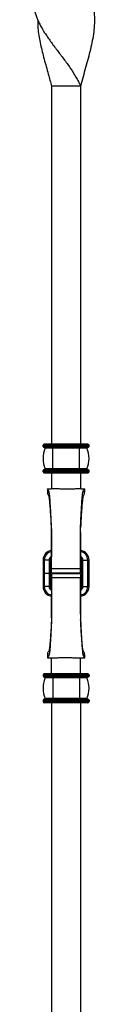
# Model space of a CAD drawing. Units: millimetres. Extents: x 35 to 2044, y 35 to 1435.
# Drawn here: x 1208 to 1233, y 613 to 1020 of the extents above; entities that cross this region are included whole.
import ezdxf

# ---------------------------------------------------------------- set-up
doc = ezdxf.new("R2010")
doc.units = ezdxf.units.MM
doc.header["$LTSCALE"] = 7

msp = doc.modelspace()

# ---------------------------------------------------------------- linework, layer by layer
at = {"color": 7, "linetype": 'Continuous', "lineweight": 25}
for p, q in [((1227.25, 992.3), (1215.25, 992.3)), ((1215.25, 992.3), (1215.25, 844.3)), ((1227.25, 992.3), (1227.25, 844.3)), ((1211.75, 843.3), (1211.75, 843.8)), ((1215.75, 843.8), (1211.75, 843.8)), ((1215.75, 843.3), (1211.75, 843.3)), ((1215.75, 844.3), (1212.25, 844.3)), ((1215.75, 843.8), (1215.75, 844.3)), ((1226.75, 844.3), (1215.75, 844.3)), ((1215.75, 843.3), (1215.75, 843.8)), ((1226.75, 843.8), (1215.75, 843.8)), ((1226.75, 843.3), (1215.75, 843.3)), ((1215.75, 842.8), (1215.75, 843.3)), ((1226.75, 843.8), (1226.75, 844.3)), ((1230.25, 844.3), (1226.75, 844.3)), ((1226.75, 843.3), (1226.75, 843.8)), ((1230.75, 843.8), (1226.75, 843.8)), ((1226.75, 842.8), (1226.75, 843.3)), ((1230.75, 843.3), (1226.75, 843.3)), ((1230.75, 843.3), (1230.75, 843.8)), ((1215.75, 842.8), (1212.25, 842.8)), ((1215.75, 842.52), (1212.62, 842.52)), ((1226.75, 842.8), (1215.75, 842.8)), ((1215.75, 842.52), (1215.75, 842.8)), ((1215.75, 834.08), (1215.75, 842.52)), ((1226.75, 842.52), (1215.75, 842.52)), ((1230.25, 842.8), (1226.75, 842.8)), ((1226.75, 842.52), (1226.75, 842.8)), ((1226.75, 834.08), (1226.75, 842.52)), ((1229.88, 842.52), (1226.75, 842.52)), ((1215.75, 833.3), (1211.75, 833.3)), ((1211.75, 832.8), (1211.75, 833.3)), ((1215.75, 832.8), (1211.75, 832.8)), ((1215.75, 833.8), (1212.25, 833.8)), ((1215.75, 832.3), (1212.25, 832.3)), ((1215.75, 834.08), (1212.62, 834.08)), ((1215.25, 832.3), (1215.25, 825.75)), ((1226.75, 834.08), (1215.75, 834.08)), ((1215.75, 833.8), (1215.75, 834.08)), ((1215.75, 833.3), (1215.75, 833.8)), ((1226.75, 833.8), (1215.75, 833.8)), ((1215.75, 832.8), (1215.75, 833.3)), ((1226.75, 833.3), (1215.75, 833.3)), ((1226.75, 832.8), (1215.75, 832.8)), ((1215.75, 832.3), (1215.75, 832.8)), ((1226.75, 832.3), (1215.75, 832.3)), ((1229.88, 834.08), (1226.75, 834.08)), ((1226.75, 833.8), (1226.75, 834.08)), ((1226.75, 833.3), (1226.75, 833.8)), ((1230.25, 833.8), (1226.75, 833.8)), ((1226.75, 832.8), (1226.75, 833.3)), ((1230.75, 833.3), (1226.75, 833.3)), ((1230.75, 832.8), (1226.75, 832.8)), ((1226.75, 832.3), (1226.75, 832.8)), ((1230.25, 832.3), (1226.75, 832.3)), ((1227.25, 832.3), (1227.25, 825.73)), ((1230.75, 832.8), (1230.75, 833.3)), ((1213.55, 825.8), (1213.56, 823.69)), ((1213.58, 823.7), (1213.55, 823.68)), ((1228.95, 823.68), (1228.92, 823.7)), ((1228.94, 823.69), (1228.95, 825.8)), ((1215.25, 809.26), (1215.25, 800.76)), ((1227.25, 798.39), (1227.25, 792.6)), ((1211.75, 796.3), (1211.75, 790.8)), ((1212.25, 796.3), (1211.75, 796.3)), ((1212.25, 796.3), (1212.25, 790.8)), ((1214.25, 796.3), (1212.25, 796.3)), ((1214.75, 796.3), (1214.25, 796.3)), ((1214.25, 796.3), (1214.25, 790.8)), ((1214.75, 796.3), (1214.75, 790.8)), ((1227.75, 796.3), (1228.25, 796.3)), ((1227.75, 785.3), (1227.75, 796.3)), ((1228.25, 796.3), (1230.25, 796.3)), ((1228.25, 785.3), (1228.25, 796.3)), ((1230.25, 796.3), (1230.75, 796.3)), ((1230.25, 785.3), (1230.25, 796.3)), ((1230.75, 785.3), (1230.75, 796.3)), ((1212.25, 790.8), (1211.75, 790.8)), ((1211.75, 790.8), (1211.75, 785.3)), ((1212.25, 790.8), (1212.25, 785.3)), ((1214.25, 790.8), (1212.25, 790.8)), ((1214.25, 790.8), (1214.25, 785.3)), ((1214.75, 790.8), (1214.25, 790.8)), ((1214.75, 790.8), (1214.75, 785.3)), ((1227.25, 792.6), (1215.25, 792.6)), ((1215.25, 791), (1215.25, 792.6)), ((1215.25, 791), (1227.25, 791)), ((1227.25, 790.61), (1215.25, 790.61)), ((1215.25, 790.61), (1215.25, 789.01)), ((1227.25, 791), (1227.25, 792.6)), ((1227.25, 790.61), (1227.25, 789.01)), ((1227.25, 789.01), (1215.25, 789.01)), ((1227.25, 783.22), (1227.25, 789.01)), ((1212.25, 785.3), (1211.75, 785.3)), ((1214.25, 785.3), (1212.25, 785.3)), ((1214.75, 785.3), (1214.25, 785.3)), ((1227.75, 785.3), (1228.25, 785.3)), ((1228.25, 785.3), (1230.25, 785.3)), ((1230.25, 785.3), (1230.75, 785.3)), ((1215.25, 772.35), (1215.25, 780.85)), ((1213.58, 757.9), (1213.55, 757.93)), ((1213.56, 757.92), (1213.55, 755.81)), ((1228.95, 757.93), (1228.92, 757.9)), ((1228.95, 755.81), (1228.94, 757.92)), ((1215.25, 749.3), (1215.25, 755.86)), ((1227.25, 749.3), (1227.25, 755.86)), ((1211.75, 748.8), (1211.75, 748.3)), ((1215.75, 748.8), (1211.75, 748.8)), ((1215.75, 748.3), (1211.75, 748.3)), ((1215.75, 749.3), (1212.25, 749.3)), ((1215.75, 747.8), (1212.25, 747.8)), ((1215.75, 747.52), (1212.62, 747.52)), ((1226.75, 749.3), (1215.75, 749.3)), ((1215.75, 749.3), (1215.75, 748.8)), ((1215.75, 748.8), (1215.75, 748.3)), ((1226.75, 748.8), (1215.75, 748.8)), ((1215.75, 748.3), (1215.75, 747.8)), ((1226.75, 748.3), (1215.75, 748.3)), ((1226.75, 747.8), (1215.75, 747.8)), ((1215.75, 747.8), (1215.75, 747.52)), ((1215.75, 747.52), (1215.75, 739.08)), ((1226.75, 747.52), (1215.75, 747.52)), ((1226.75, 749.3), (1226.75, 748.8)), ((1230.25, 749.3), (1226.75, 749.3)), ((1226.75, 748.8), (1226.75, 748.3)), ((1230.75, 748.8), (1226.75, 748.8)), ((1226.75, 748.3), (1226.75, 747.8)), ((1230.75, 748.3), (1226.75, 748.3)), ((1230.25, 747.8), (1226.75, 747.8)), ((1226.75, 747.8), (1226.75, 747.52)), ((1226.75, 747.52), (1226.75, 739.08)), ((1229.88, 747.52), (1226.75, 747.52)), ((1230.75, 748.8), (1230.75, 748.3)), ((1211.75, 738.3), (1211.75, 737.8)), ((1215.75, 738.3), (1211.75, 738.3)), ((1215.75, 737.8), (1211.75, 737.8)), ((1215.75, 738.8), (1212.25, 738.8)), ((1215.75, 737.3), (1212.25, 737.3)), ((1215.75, 739.08), (1212.62, 739.08)), ((1215.25, 737.3), (1215.25, 727.8)), ((1226.75, 739.08), (1215.75, 739.08)), ((1215.75, 739.08), (1215.75, 738.8)), ((1215.75, 738.8), (1215.75, 738.3)), ((1226.75, 738.8), (1215.75, 738.8)), ((1215.75, 738.3), (1215.75, 737.8)), ((1226.75, 738.3), (1215.75, 738.3)), ((1215.75, 737.8), (1215.75, 737.3)), ((1226.75, 737.8), (1215.75, 737.8)), ((1226.75, 737.3), (1215.75, 737.3)), ((1229.88, 739.08), (1226.75, 739.08)), ((1226.75, 739.08), (1226.75, 738.8)), ((1226.75, 738.8), (1226.75, 738.3)), ((1230.25, 738.8), (1226.75, 738.8)), ((1226.75, 738.3), (1226.75, 737.8)), ((1230.75, 738.3), (1226.75, 738.3)), ((1226.75, 737.8), (1226.75, 737.3)), ((1230.75, 737.8), (1226.75, 737.8)), ((1230.25, 737.3), (1226.75, 737.3)), ((1227.25, 737.3), (1227.25, 727.8)), ((1230.75, 738.3), (1230.75, 737.8)), ((1215.25, 727.8), (1215.25, 589.3)), ((1227.25, 727.8), (1227.25, 589.3))]:
    msp.add_line(p, q, dxfattribs=at)
for centre, radius, start, end in [((1212.25, 843.8), 0.5, 90, 180), ((1212.25, 843.3), 0.5, 180, 270), ((1230.25, 843.8), 0.5, 0, 90), ((1230.25, 843.3), 0.5, 270, 0), ((1222.37, 838.3), 10.63, 156.595, 203.405), ((1212.44, 842.6), 0.2, 336.595, 90), ((1230.06, 842.6), 0.2, 90, 203.405), ((1220.12, 838.3), 10.63, 336.595, 23.405), ((1212.25, 833.3), 0.5, 90, 180), ((1212.25, 832.8), 0.5, 180, 270), ((1212.44, 834), 0.2, 270, 23.405), ((1230.06, 834), 0.2, 156.595, 270), ((1230.25, 833.3), 0.5, 0, 90), ((1230.25, 832.8), 0.5, 270, 0), ((1215.75, 796.3), 4, 97.1808, 180), ((1226.75, 796.3), 4, 0, 82.8192), ((1215.75, 796.3), 1.5, 109.4712, 180), ((1215.75, 796.3), 1, 120, 180), ((1226.75, 796.3), 1.5, 0, 70.5288), ((1226.75, 796.3), 1, 0, 60), ((1215.75, 785.3), 4, 180, 262.8192), ((1215.75, 785.3), 1.5, 180, 250.5288), ((1215.75, 785.3), 1, 180, 240), ((1226.75, 785.3), 1.5, 289.4712, 0), ((1226.75, 785.3), 1, 300, 0), ((1226.75, 785.3), 4, 277.1808, 0), ((1212.25, 748.8), 0.5, 90, 180), ((1212.25, 748.3), 0.5, 180, 270), ((1222.37, 743.3), 10.63, 156.595, 203.405), ((1212.44, 747.6), 0.2, 336.595, 90), ((1230.06, 747.6), 0.2, 90, 203.405), ((1220.12, 743.3), 10.63, 336.595, 23.405), ((1230.25, 748.8), 0.5, 0, 90), ((1230.25, 748.3), 0.5, 270, 0), ((1212.25, 738.3), 0.5, 90, 180), ((1212.25, 737.8), 0.5, 180, 270), ((1212.44, 739), 0.2, 270, 23.405), ((1230.06, 739), 0.2, 156.595, 270), ((1230.25, 738.3), 0.5, 0, 90), ((1230.25, 737.8), 0.5, 270, 0)]:
    msp.add_arc(centre, radius, start, end, dxfattribs=at)
at = {"color": 8, "linetype": 'Continuous', "lineweight": 25}
for centre, start, end in [((1215.75, 796.3), 98.4083, 180), ((1226.75, 796.3), 0, 81.6264), ((1215.75, 785.3), 180, 261.6264), ((1226.75, 785.3), 278.4083, 0)]:
    msp.add_arc(centre, 3.5, start, end, dxfattribs=at)
at = {"color": 7, "linetype": 'Continuous', "lineweight": 25}
for points, knots in [([(1219.75, 1047.3), (1218.64, 1046.28), (1217.58, 1045.25), (1216.06, 1043.7), (1215.57, 1043.18), (1214.62, 1042.13), (1214.17, 1041.61), (1212.87, 1040.05), (1212.08, 1039), (1211.03, 1037.41), (1210.7, 1036.87), (1210.08, 1035.79), (1209.8, 1035.25), (1209.05, 1033.63), (1208.65, 1032.55), (1208.22, 1030.91), (1208.11, 1030.36), (1207.94, 1029.26), (1207.88, 1028.7), (1207.8, 1027.02), (1207.86, 1025.9), (1208.21, 1023.65), (1208.5, 1022.52), (1209.1, 1020.79), (1209.32, 1020.21), (1209.82, 1019.05), (1210.09, 1018.48), (1210.98, 1016.74), (1211.65, 1015.58), (1212.78, 1013.81), (1213.18, 1013.21), (1213.99, 1012.02), (1214.42, 1011.42), (1215.28, 1010.22), (1215.73, 1009.62), (1216.63, 1008.41), (1217.09, 1007.8), (1218.48, 1005.98), (1219.41, 1004.75), (1221.25, 1002.29), (1222.15, 1001.06), (1223.84, 998.57), (1224.64, 997.33), (1225.72, 995.45), (1226.06, 994.82), (1226.53, 993.88), (1226.68, 993.56), (1226.98, 992.93), (1227.11, 992.62), (1227.25, 992.3)], [0, 0, 0, 0, 0.0625, 0.0625, 0.09375, 0.09375, 0.125, 0.125, 0.1875, 0.1875, 0.21875, 0.21875, 0.25, 0.25, 0.3125, 0.3125, 0.34375, 0.34375, 0.375, 0.375, 0.4375, 0.4375, 0.5, 0.5, 0.53125, 0.53125, 0.5625, 0.5625, 0.625, 0.625, 0.65625, 0.65625, 0.6875, 0.6875, 0.71875, 0.71875, 0.75, 0.75, 0.8125, 0.8125, 0.875, 0.875, 0.9375, 0.9375, 0.96875, 0.96875, 0.984375, 0.984375, 1, 1, 1, 1]), ([(1219.75, 1047.3), (1220.66, 1046.31), (1221.55, 1045.31), (1222.83, 1043.8), (1223.26, 1043.29), (1224.08, 1042.27), (1224.48, 1041.76), (1226.43, 1039.21), (1227.81, 1037.15), (1229.27, 1034.48), (1229.55, 1033.94), (1230.07, 1032.87), (1230.31, 1032.33), (1231, 1030.71), (1231.39, 1029.63), (1232.05, 1027.44), (1232.31, 1026.33), (1232.62, 1024.64), (1232.7, 1024.07), (1232.84, 1022.93), (1232.89, 1022.36), (1233.01, 1020.64), (1233.02, 1019.48), (1232.93, 1017.14), (1232.83, 1015.96), (1232.54, 1013.58), (1232.35, 1012.37), (1231.89, 1009.95), (1231.62, 1008.73), (1231.03, 1006.27), (1230.71, 1005.02), (1230.05, 1002.52), (1229.7, 1001.26), (1228.64, 997.46), (1227.92, 994.89), (1227.25, 992.3)], [0, 0, 0, 0, 0.0625, 0.0625, 0.09375, 0.09375, 0.125, 0.125, 0.25, 0.25, 0.28125, 0.28125, 0.3125, 0.3125, 0.375, 0.375, 0.4375, 0.4375, 0.46875, 0.46875, 0.5, 0.5, 0.5625, 0.5625, 0.625, 0.625, 0.6875, 0.6875, 0.75, 0.75, 0.8125, 0.8125, 0.875, 0.875, 1, 1, 1, 1]), ([(1209.59, 1019.8), (1209.56, 1019.35), (1209.4, 1017), (1210.07, 1012.59), (1211.12, 1007.57), (1212.19, 1003.48), (1213.04, 1000.38), (1213.85, 997.48), (1214.6, 994.79), (1215.03, 993.13), (1215.25, 992.3)], [0, 0, 0, 0, 0.052908, 0.274495, 0.495973, 0.606525, 0.71707, 0.827607, 0.913765, 1, 1, 1, 1]), ([(1213.54, 825.69), (1213.53, 825.7), (1213.53, 825.71), (1213.72, 825.74), (1214.22, 825.77), (1214.79, 825.78), (1215.09, 825.78)], [0, 0, 0, 0, 0.136851, 0.283917, 0.630295, 1, 1, 1, 1]), ([(1215.25, 792.6), (1215.25, 793.39), (1215.25, 794.25), (1215.25, 796.12), (1215.25, 797.49), (1215.25, 799.47), (1215.25, 801.03), (1215.25, 803.17), (1215.25, 804.81), (1215.25, 807.21), (1215.3, 809.77), (1215.14, 812.19), (1215.04, 814.21), (1214.96, 815.71), (1214.88, 817.29), (1214.79, 818.84), (1214.71, 820.17), (1214.62, 821.39), (1214.53, 822.42), (1214.46, 823.16), (1214.36, 823.94), (1214.21, 824.74), (1213.84, 825.38), (1213.6, 825.63), (1213.54, 825.69)], [0, 0, 0, 0, 0.0678716, 0.0798908, 0.134754, 0.1584549, 0.2006981, 0.2239882, 0.2770796, 0.2885584, 0.3520532, 0.4110866, 0.427166, 0.4698618, 0.5017908, 0.5283598, 0.5759796, 0.6023487, 0.6339168, 0.6758762, 0.6915751, 0.7486422, 0.8744355, 0.9271683, 0.9271683, 0.9271683, 0.9271683]), ([(1215.22, 809.83), (1215.18, 810.76), (1215.08, 812.91), (1214.88, 816.1), (1214.67, 819.08), (1214.45, 821.37), (1214.26, 822.64), (1213.91, 823.32), (1213.67, 823.56), (1213.55, 823.68)], [0, 0, 0, 0, 0.107608, 0.248808, 0.39098, 0.534215, 0.679037, 0.838558, 1, 1, 1, 1]), ([(1227.57, 825.78), (1227.43, 825.78), (1226.67, 825.77), (1225.31, 825.7), (1223.63, 825.63), (1222.28, 825.61), (1220.96, 825.61), (1219.28, 825.66), (1217.32, 825.73), (1215.94, 825.77), (1215.18, 825.78), (1215.09, 825.78)], [0, 0, 0, 0, 0.037918, 0.216264, 0.368641, 0.436956, 0.503868, 0.64386, 0.801037, 0.975431, 1, 1, 1, 1]), ([(1227.25, 792.6), (1227.25, 793.39), (1227.25, 794.25), (1227.25, 796.12), (1227.25, 797.49), (1227.25, 799.47), (1227.25, 801.03), (1227.25, 803.17), (1227.25, 804.81), (1227.25, 807.21), (1227.2, 809.77), (1227.36, 812.19), (1227.46, 814.21), (1227.53, 815.71), (1227.62, 817.29), (1227.71, 818.84), (1227.79, 820.17), (1227.88, 821.39), (1227.96, 822.42), (1228.04, 823.16), (1228.14, 823.94), (1228.29, 824.74), (1228.66, 825.38), (1228.89, 825.63), (1228.96, 825.69)], [0, 0, 0, 0, 0.0678716, 0.0798908, 0.134754, 0.1584549, 0.2006981, 0.2239882, 0.2770796, 0.2885584, 0.3520532, 0.4110866, 0.427166, 0.4698618, 0.5017908, 0.5283598, 0.5759796, 0.6023487, 0.6339168, 0.6758762, 0.6915751, 0.7486422, 0.8744355, 0.9271683, 0.9271683, 0.9271683, 0.9271683]), ([(1228.95, 823.68), (1228.83, 823.56), (1228.59, 823.32), (1228.24, 822.64), (1228.05, 821.37), (1227.83, 819.08), (1227.62, 816.1), (1227.42, 812.91), (1227.32, 810.76), (1227.28, 809.83)], [0, 0, 0, 0, 0.161442, 0.320963, 0.465785, 0.60902, 0.751192, 0.892392, 1, 1, 1, 1]), ([(1227.57, 825.78), (1227.81, 825.78), (1228.32, 825.77), (1228.78, 825.74), (1228.97, 825.71), (1228.96, 825.7), (1228.96, 825.69)], [0, 0, 0, 0, 0.321345, 0.694441, 0.852744, 1, 1, 1, 1]), ([(1215.25, 801.56), (1215.25, 801.94), (1215.25, 803.14), (1215.25, 805.26), (1215.25, 807), (1215.26, 807.65)], [0, 0, 0, 0, 0.2235207, 0.710324, 1, 1, 1, 1]), ([(1227.24, 807.65), (1227.24, 807), (1227.25, 805.25), (1227.25, 802.68), (1227.25, 800.13), (1227.25, 798.96), (1227.25, 798.39)], [0, 0, 0, 0, 0.168167, 0.450773, 0.727767, 1, 1, 1, 1]), ([(1215.25, 801.5), (1215.25, 800.87), (1215.25, 799.59), (1215.25, 798.3), (1215.25, 797.66)], [0, 0, 0, 0, 0.49981, 1, 1, 1, 1]), ([(1215.25, 789.01), (1215.25, 788.22), (1215.25, 787.35), (1215.25, 785.49), (1215.25, 784.12), (1215.25, 782.13), (1215.25, 780.58), (1215.25, 778.44), (1215.25, 776.8), (1215.25, 774.39), (1215.3, 771.83), (1215.14, 769.42), (1215.04, 767.4), (1214.96, 765.89), (1214.88, 764.32), (1214.79, 762.77), (1214.71, 761.43), (1214.62, 760.21), (1214.53, 759.19), (1214.46, 758.45), (1214.36, 757.67), (1214.21, 756.87), (1213.84, 756.23), (1213.6, 755.97), (1213.54, 755.92)], [0, 0, 0, 0, 0.0678716, 0.0798908, 0.134754, 0.1584549, 0.2006981, 0.2239882, 0.2770796, 0.2885584, 0.3520532, 0.4110866, 0.427166, 0.4698618, 0.5017908, 0.5283598, 0.5759796, 0.6023487, 0.6339168, 0.6758762, 0.6915751, 0.7486422, 0.8744355, 0.9271683, 0.9271683, 0.9271683, 0.9271683]), ([(1227.25, 789.01), (1227.25, 788.22), (1227.25, 787.35), (1227.25, 785.49), (1227.25, 784.12), (1227.25, 782.13), (1227.25, 780.58), (1227.25, 778.44), (1227.25, 776.8), (1227.25, 774.39), (1227.2, 771.83), (1227.36, 769.42), (1227.46, 767.4), (1227.53, 765.89), (1227.62, 764.32), (1227.71, 762.77), (1227.79, 761.43), (1227.88, 760.21), (1227.96, 759.19), (1228.04, 758.45), (1228.14, 757.67), (1228.29, 756.87), (1228.66, 756.23), (1228.89, 755.97), (1228.96, 755.92)], [0, 0, 0, 0, 0.0678716, 0.0798908, 0.134754, 0.1584549, 0.2006981, 0.2239882, 0.2770796, 0.2885584, 0.3520532, 0.4110866, 0.427166, 0.4698618, 0.5017908, 0.5283598, 0.5759796, 0.6023487, 0.6339168, 0.6758762, 0.6915751, 0.7486422, 0.8744355, 0.9271683, 0.9271683, 0.9271683, 0.9271683]), ([(1215.25, 783.94), (1215.25, 783.3), (1215.25, 782.02), (1215.25, 780.74), (1215.25, 780.1)], [0, 0, 0, 0, 0.50019, 1, 1, 1, 1]), ([(1227.24, 773.96), (1227.24, 774.61), (1227.25, 776.36), (1227.25, 778.92), (1227.25, 781.48), (1227.25, 782.64), (1227.25, 783.22)], [0, 0, 0, 0, 0.168167, 0.450773, 0.727767, 1, 1, 1, 1]), ([(1215.25, 780.04), (1215.25, 779.66), (1215.25, 778.46), (1215.25, 776.35), (1215.25, 774.61), (1215.26, 773.96)], [0, 0, 0, 0, 0.2235207, 0.710324, 1, 1, 1, 1]), ([(1215.22, 771.78), (1215.18, 770.85), (1215.08, 768.69), (1214.88, 765.5), (1214.67, 762.53), (1214.45, 760.24), (1214.26, 758.97), (1213.91, 758.29), (1213.67, 758.05), (1213.55, 757.93)], [0, 0, 0, 0, 0.107608, 0.248808, 0.39098, 0.534215, 0.679037, 0.838558, 1, 1, 1, 1]), ([(1228.95, 757.93), (1228.83, 758.05), (1228.59, 758.29), (1228.24, 758.97), (1228.05, 760.24), (1227.83, 762.53), (1227.62, 765.5), (1227.42, 768.69), (1227.32, 770.85), (1227.28, 771.78)], [0, 0, 0, 0, 0.161442, 0.320963, 0.465785, 0.60902, 0.751192, 0.892392, 1, 1, 1, 1]), ([(1213.54, 755.92), (1213.54, 755.91), (1213.55, 755.88), (1213.8, 755.86), (1214.16, 755.84), (1214.53, 755.83), (1214.81, 755.82), (1214.92, 755.82)], [0, 0, 0, 0, 0.205759, 0.428258, 0.629927, 0.856172, 1, 1, 1, 1]), ([(1214.92, 755.83), (1215.06, 755.83), (1215.83, 755.84), (1217.19, 755.9), (1218.87, 755.97), (1220.22, 755.99), (1221.54, 755.99), (1223.22, 755.95), (1225.18, 755.88), (1226.56, 755.83), (1227.31, 755.82), (1227.41, 755.82)], [0, 0, 0, 0, 0.038746, 0.216985, 0.369269, 0.437542, 0.504414, 0.644322, 0.801404, 0.975693, 1, 1, 1, 1]), ([(1227.41, 755.82), (1227.57, 755.82), (1227.91, 755.83), (1228.34, 755.84), (1228.7, 755.86), (1228.95, 755.88), (1228.96, 755.91), (1228.96, 755.92)], [0, 0, 0, 0, 0.202925, 0.413507, 0.601318, 0.808447, 1, 1, 1, 1])]:
    msp.add_open_spline(points, degree=3, knots=knots, dxfattribs=at)
for points in [[(1213.54, 825.69), (1213.54, 825.02), (1213.54, 824.35), (1213.55, 823.68)], [(1228.95, 823.68), (1228.95, 824.35), (1228.96, 825.02), (1228.96, 825.69)], [(1213.55, 757.93), (1213.54, 757.26), (1213.54, 756.59), (1213.54, 755.92)], [(1228.96, 755.92), (1228.96, 756.59), (1228.95, 757.26), (1228.95, 757.93)]]:
    msp.add_open_spline(points, degree=3, dxfattribs=at)

doc.saveas('drawing.dxf')
